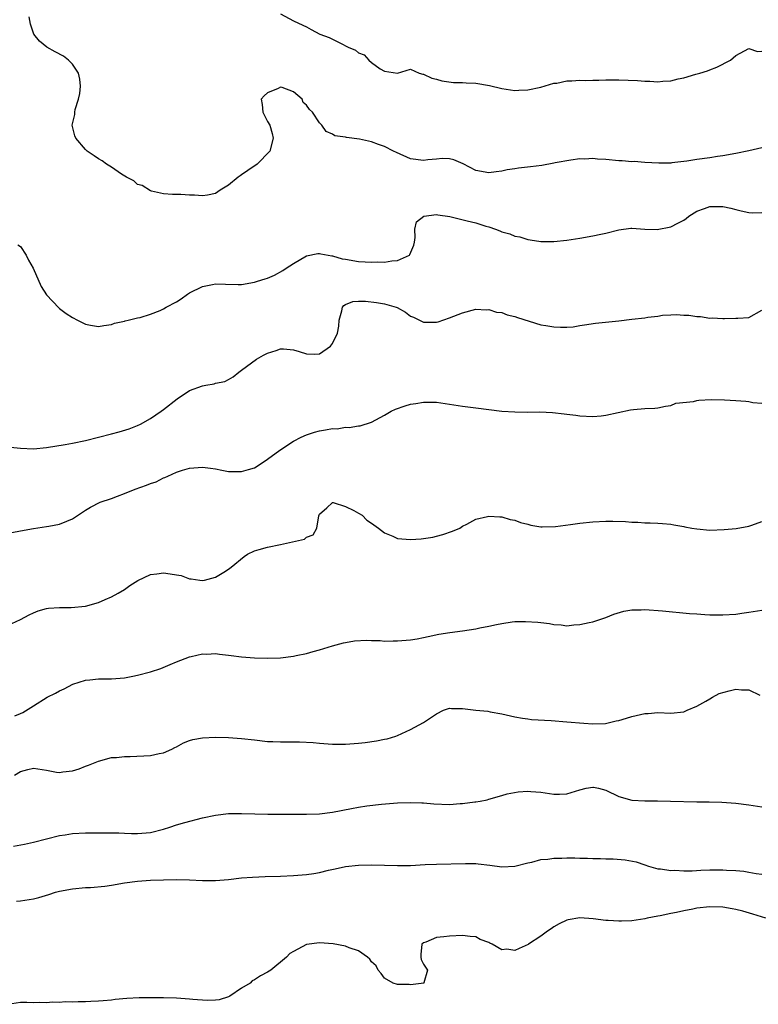
# Model space of a CAD drawing. Units: inches. Extents: x 2559000 to 2562000, y 1521000 to 1524000.
# Drawn here: x 2560247 to 2560360, y 1521762 to 1521913 of the extents above; entities that cross this region are included whole.
import ezdxf

# ---------------------------------------------------------------- set-up
doc = ezdxf.new("R2010")
doc.units = ezdxf.units.IN
doc.header["$MEASUREMENT"] = 0
doc.layers.add('LD25591521_2ft', color=9, linetype='Continuous')

msp = doc.modelspace()

# ---------------------------------------------------------------- linework, layer by layer
at = {"layer": 'LD25591521_2ft'}
for points, elevation in [([(2560361, 1521893.54), (2560359, 1521893.05), (2560357, 1521892.66), (2560355, 1521892.28), (2560354.17, 1521892.17), (2560353, 1521891.99), (2560351, 1521891.74), (2560349.47, 1521891.47), (2560347.19, 1521891.19), (2560347, 1521891.18), (2560345.16, 1521891.16), (2560343, 1521891.27), (2560341.39, 1521891.39), (2560341, 1521891.38), (2560339.52, 1521891.52), (2560339, 1521891.53), (2560337, 1521891.72), (2560335.76, 1521891.76), (2560335, 1521891.86), (2560333.79, 1521891.79), (2560333, 1521891.81), (2560331.63, 1521891.63), (2560329.22, 1521891.22), (2560329, 1521891.16), (2560327.18, 1521890.81), (2560325.42, 1521890.58), (2560323.61, 1521890.39), (2560323, 1521890.3), (2560321.86, 1521890.14), (2560321, 1521889.94), (2560320.15, 1521889.85), (2560319, 1521889.65), (2560317, 1521890.03), (2560315.08, 1521891.08), (2560313.66, 1521891.66), (2560313, 1521891.81), (2560311.86, 1521891.86), (2560311, 1521891.79), (2560309.66, 1521891.66), (2560309, 1521891.56), (2560307, 1521891.84), (2560304.8, 1521892.8), (2560304.38, 1521893), (2560303, 1521893.72), (2560302.03, 1521894.03), (2560301, 1521894.43), (2560299.14, 1521894.86), (2560297.11, 1521895.11), (2560297, 1521895.17), (2560295.36, 1521895.36), (2560295, 1521895.63), (2560294.03, 1521896.03), (2560293.36, 1521897), (2560293, 1521897.35), (2560291.9, 1521899), (2560291.44, 1521899.44), (2560291, 1521900.07), (2560290.48, 1521900.48), (2560290.29, 1521901), (2560289, 1521902.11), (2560287.22, 1521902.78), (2560287, 1521902.83), (2560286.65, 1521902.65), (2560285, 1521901.96), (2560284.46, 1521901.54), (2560284.01, 1521901), (2560284.16, 1521900.16), (2560284.28, 1521899), (2560285, 1521897.55), (2560285.32, 1521897), (2560285.71, 1521895.71), (2560285.88, 1521895), (2560285.36, 1521893), (2560283.41, 1521891), (2560281.95, 1521890.05), (2560281, 1521889.35), (2560280.78, 1521889.22), (2560280.49, 1521889), (2560279, 1521887.77), (2560277.68, 1521887), (2560277, 1521886.48), (2560275.74, 1521886.26), (2560275, 1521886.12), (2560273.76, 1521886.24), (2560273, 1521886.24), (2560271.65, 1521886.35), (2560271, 1521886.34), (2560270.36, 1521886.36), (2560269, 1521886.45), (2560267.15, 1521886.85), (2560267, 1521886.9), (2560265.7, 1521887.7), (2560265, 1521887.89), (2560264.43, 1521888.43), (2560263.32, 1521889), (2560262.52, 1521889.48), (2560261, 1521890.54), (2560260.24, 1521891), (2560259.54, 1521891.54), (2560259, 1521891.81), (2560258.31, 1521892.31), (2560257.25, 1521893), (2560257, 1521893.24), (2560255.5, 1521895), (2560255.36, 1521895.36), (2560254.92, 1521897), (2560255.34, 1521898.66), (2560255.35, 1521899), (2560255.42, 1521899.42), (2560255.94, 1521901), (2560256.12, 1521901.88), (2560256.2, 1521903), (2560256.1, 1521904.1), (2560255.93, 1521905), (2560255, 1521906.4), (2560254.4, 1521907), (2560253.63, 1521907.62), (2560252.31, 1521908.31), (2560251.06, 1521909), (2560249.92, 1521909.92), (2560249.03, 1521911), (2560248.53, 1521912.53), (2560248.33, 1521913.67)], 8298), ([(2560287, 1521914.11), (2560289, 1521913.07), (2560289.11, 1521913), (2560291, 1521912.12), (2560291.7, 1521911.7), (2560293.03, 1521911), (2560294.48, 1521910.48), (2560295, 1521910.24), (2560296.6, 1521909.4), (2560297, 1521909.21), (2560297.38, 1521909), (2560298.52, 1521908.52), (2560299, 1521908.11), (2560299.84, 1521907.84), (2560300.57, 1521907), (2560301, 1521906.66), (2560302.33, 1521905.67), (2560303, 1521905.29), (2560304.97, 1521905.03), (2560307, 1521905.61), (2560308.3, 1521905), (2560308.86, 1521904.86), (2560309, 1521904.84), (2560310.25, 1521904.25), (2560311, 1521904.07), (2560311.81, 1521903.81), (2560313.59, 1521903.59), (2560315, 1521903.57), (2560315.52, 1521903.52), (2560317, 1521903.47), (2560319.11, 1521903.11), (2560321, 1521902.62), (2560323, 1521902.33), (2560323.63, 1521902.37), (2560325, 1521902.43), (2560327, 1521902.86), (2560329, 1521903.45), (2560329.49, 1521903.49), (2560331, 1521903.8), (2560331.8, 1521903.8), (2560333, 1521903.91), (2560333.89, 1521903.89), (2560335, 1521903.92), (2560335.93, 1521903.93), (2560337, 1521903.97), (2560337.97, 1521903.97), (2560339, 1521903.99), (2560341.88, 1521903.88), (2560343, 1521903.75), (2560343.77, 1521903.77), (2560345, 1521903.65), (2560345.77, 1521903.77), (2560347, 1521903.81), (2560348.12, 1521904.12), (2560349, 1521904.29), (2560350.84, 1521904.84), (2560351.47, 1521905), (2560352.64, 1521905.36), (2560353, 1521905.53), (2560354.07, 1521905.93), (2560356.17, 1521907), (2560357, 1521907.73), (2560359, 1521908.82), (2560360.33, 1521908.33), (2560361, 1521908.4)], 8296), ([(2560246.6, 1521878.6), (2560247, 1521878.35), (2560247.87, 1521877), (2560248.23, 1521876.23), (2560248.95, 1521875), (2560250.16, 1521872.16), (2560251, 1521870.91), (2560252.88, 1521868.88), (2560253, 1521868.78), (2560254.03, 1521868.03), (2560255, 1521867.42), (2560255.76, 1521867), (2560257, 1521866.38), (2560257.74, 1521866.26), (2560259, 1521866.01), (2560259.8, 1521866.2), (2560261, 1521866.33), (2560261.47, 1521866.53), (2560263, 1521866.86), (2560263.09, 1521866.91), (2560263.55, 1521867), (2560265, 1521867.35), (2560265.39, 1521867.39), (2560267, 1521867.93), (2560268.49, 1521868.49), (2560269, 1521868.75), (2560269.39, 1521869), (2560271, 1521869.85), (2560271.71, 1521870.29), (2560272.67, 1521871), (2560273, 1521871.19), (2560275, 1521872.19), (2560276.5, 1521872.5), (2560277, 1521872.59), (2560278.52, 1521872.52), (2560280.49, 1521872.49), (2560281, 1521872.51), (2560283, 1521872.85), (2560283.44, 1521873), (2560284.64, 1521873.36), (2560285, 1521873.49), (2560286.06, 1521873.94), (2560287.36, 1521874.64), (2560287.85, 1521875), (2560289, 1521875.72), (2560291, 1521876.91), (2560292.73, 1521877.27), (2560293, 1521877.28), (2560293.21, 1521877.21), (2560294.88, 1521876.88), (2560295, 1521876.89), (2560296.45, 1521876.45), (2560297, 1521876.38), (2560299, 1521876.04), (2560300, 1521876), (2560301, 1521875.91), (2560301.96, 1521875.96), (2560303, 1521875.94), (2560304.13, 1521876.13), (2560305, 1521876.2), (2560306.8, 1521877), (2560306.9, 1521877.1), (2560307.48, 1521878.52), (2560307.58, 1521879), (2560307.7, 1521879.7), (2560307.63, 1521881), (2560307.88, 1521882.12), (2560309.01, 1521882.99), (2560309.04, 1521883), (2560311, 1521883.27), (2560311.2, 1521883.2), (2560313.05, 1521882.95), (2560315.7, 1521882.3), (2560317, 1521881.96), (2560318.55, 1521881.45), (2560319, 1521881.34), (2560320.04, 1521881), (2560320.74, 1521880.74), (2560321, 1521880.61), (2560322.27, 1521880.27), (2560323, 1521879.95), (2560323.8, 1521879.8), (2560325, 1521879.41), (2560325.37, 1521879.37), (2560327, 1521879.12), (2560329, 1521879.12), (2560331, 1521879.32), (2560333, 1521879.62), (2560335, 1521879.97), (2560336.26, 1521880.26), (2560337, 1521880.4), (2560339, 1521880.91), (2560340.84, 1521881.16), (2560341, 1521881.17), (2560343, 1521881.03), (2560344.94, 1521880.94), (2560347, 1521881.36), (2560348.09, 1521881.91), (2560349, 1521882.41), (2560349.35, 1521882.65), (2560349.77, 1521883), (2560351, 1521883.78), (2560352.2, 1521884.2), (2560353, 1521884.51), (2560355, 1521884.48), (2560356.23, 1521884.23), (2560357, 1521884.01), (2560357.85, 1521883.85), (2560359, 1521883.55), (2560359.54, 1521883.54), (2560361, 1521883.56)], 8300), ([(2560245.47, 1521847.47), (2560247, 1521847.31), (2560249, 1521847.23), (2560251, 1521847.41), (2560253.86, 1521847.86), (2560255, 1521848.06), (2560257, 1521848.48), (2560261, 1521849.52), (2560262.19, 1521849.81), (2560263.72, 1521850.28), (2560265, 1521850.78), (2560265.43, 1521851), (2560267, 1521851.86), (2560268.64, 1521853), (2560269, 1521853.26), (2560271.08, 1521854.92), (2560273, 1521856.19), (2560275, 1521856.92), (2560275.5, 1521857), (2560276.77, 1521857.23), (2560277, 1521857.3), (2560278.41, 1521857.59), (2560279, 1521857.87), (2560279.69, 1521858.31), (2560280.56, 1521859), (2560281, 1521859.3), (2560283.29, 1521861), (2560284.36, 1521861.64), (2560285, 1521861.94), (2560286.34, 1521862.34), (2560287, 1521862.58), (2560287.43, 1521862.57), (2560289, 1521862.43), (2560289.83, 1521862.17), (2560291, 1521861.85), (2560292.23, 1521861.77), (2560293, 1521861.84), (2560294.65, 1521863), (2560295, 1521863.44), (2560295.77, 1521865), (2560295.94, 1521866.06), (2560296.01, 1521867), (2560296.43, 1521868.43), (2560296.54, 1521869), (2560296.73, 1521869.27), (2560297, 1521869.43), (2560298.11, 1521869.89), (2560299, 1521869.93), (2560300.07, 1521869.93), (2560301.73, 1521869.73), (2560303, 1521869.53), (2560304.79, 1521869), (2560304.94, 1521868.94), (2560306.22, 1521868.22), (2560307, 1521867.62), (2560307.45, 1521867.45), (2560309, 1521866.69), (2560309.31, 1521866.69), (2560311, 1521866.72), (2560311.23, 1521866.77), (2560313, 1521867.34), (2560313.62, 1521867.62), (2560315, 1521868.13), (2560317, 1521868.7), (2560318.59, 1521868.59), (2560319, 1521868.63), (2560320.22, 1521868.22), (2560321, 1521868.16), (2560321.85, 1521867.85), (2560323, 1521867.59), (2560323.43, 1521867.43), (2560327, 1521866.3), (2560327.8, 1521866.2), (2560329, 1521865.98), (2560330.06, 1521865.94), (2560331, 1521865.95), (2560332, 1521866), (2560333, 1521866.18), (2560333.73, 1521866.27), (2560335.43, 1521866.56), (2560339, 1521866.91), (2560341, 1521867.14), (2560343, 1521867.38), (2560343.47, 1521867.47), (2560345, 1521867.64), (2560345.76, 1521867.76), (2560347, 1521867.82), (2560347.88, 1521867.88), (2560349, 1521867.8), (2560349.79, 1521867.79), (2560351, 1521867.57), (2560351.59, 1521867.59), (2560353, 1521867.3), (2560353.35, 1521867.35), (2560355, 1521867.24), (2560355.28, 1521867.28), (2560357, 1521867.3), (2560357.33, 1521867.33), (2560359, 1521867.41), (2560361, 1521868.53)], 8302), ([(2560245.65, 1521834.35), (2560247, 1521834.61), (2560249, 1521834.96), (2560251, 1521835.26), (2560251.33, 1521835.33), (2560253, 1521835.61), (2560254.1, 1521836.1), (2560255, 1521836.44), (2560256.52, 1521837.48), (2560257, 1521837.75), (2560257.76, 1521838.24), (2560259.26, 1521839), (2560261, 1521839.59), (2560261.93, 1521839.93), (2560263, 1521840.33), (2560264.62, 1521841), (2560266.39, 1521841.61), (2560267, 1521841.88), (2560267.86, 1521842.14), (2560269, 1521842.73), (2560269.21, 1521842.79), (2560269.64, 1521843), (2560271, 1521843.6), (2560271.91, 1521843.91), (2560273, 1521844.24), (2560275, 1521844.4), (2560276.24, 1521844.24), (2560277, 1521844.12), (2560277.95, 1521843.95), (2560279, 1521843.73), (2560281, 1521843.7), (2560282.04, 1521844.04), (2560283, 1521844.3), (2560284.62, 1521845.38), (2560285, 1521845.6), (2560286.86, 1521847), (2560289, 1521848.39), (2560290.18, 1521849), (2560291, 1521849.39), (2560292.21, 1521849.79), (2560293, 1521849.98), (2560293.89, 1521850.11), (2560295, 1521850.33), (2560295.69, 1521850.31), (2560297, 1521850.54), (2560297.52, 1521850.48), (2560299, 1521850.74), (2560299.26, 1521850.74), (2560301, 1521851.31), (2560303, 1521852.41), (2560304, 1521853), (2560304.68, 1521853.32), (2560306.18, 1521853.82), (2560307, 1521854.06), (2560307.82, 1521854.18), (2560309, 1521854.4), (2560310.39, 1521854.39), (2560311, 1521854.37), (2560313, 1521854.1), (2560315, 1521853.78), (2560317, 1521853.5), (2560319, 1521853.25), (2560321, 1521853.03), (2560323, 1521852.88), (2560325, 1521852.85), (2560326.89, 1521852.89), (2560328.82, 1521852.82), (2560330.61, 1521852.61), (2560331, 1521852.54), (2560332.38, 1521852.38), (2560333, 1521852.29), (2560335, 1521852.2), (2560336.3, 1521852.3), (2560337, 1521852.39), (2560340.81, 1521853.19), (2560341.27, 1521853.27), (2560343, 1521853.41), (2560344.55, 1521853.45), (2560345, 1521853.53), (2560346.21, 1521853.79), (2560347, 1521853.9), (2560347.77, 1521854.23), (2560350.5, 1521854.5), (2560351, 1521854.64), (2560351.31, 1521854.69), (2560353.22, 1521854.78), (2560355.25, 1521854.75), (2560357, 1521854.64), (2560358.53, 1521854.53), (2560359, 1521854.48), (2560359.64, 1521854.36), (2560361, 1521854.25)], 8304), ([(2560245, 1521820.01), (2560247, 1521820.95), (2560248.31, 1521821.69), (2560249, 1521822), (2560249.71, 1521822.29), (2560251, 1521822.64), (2560251.31, 1521822.69), (2560253, 1521822.79), (2560254.8, 1521822.8), (2560257, 1521823.02), (2560259, 1521823.55), (2560260.01, 1521824.01), (2560261, 1521824.42), (2560262.04, 1521825), (2560263, 1521825.59), (2560263.8, 1521826.2), (2560265.03, 1521826.97), (2560267, 1521827.9), (2560267.96, 1521827.96), (2560269, 1521828.15), (2560270, 1521828), (2560271, 1521827.81), (2560271.7, 1521827.7), (2560273, 1521827.2), (2560273.22, 1521827.22), (2560274.6, 1521827), (2560275, 1521826.95), (2560275.28, 1521827), (2560277, 1521827.49), (2560278.26, 1521828.26), (2560279, 1521828.68), (2560279.41, 1521829), (2560281.37, 1521830.63), (2560281.9, 1521831), (2560283, 1521831.53), (2560283.71, 1521831.71), (2560285, 1521832.08), (2560287, 1521832.48), (2560290.68, 1521833.32), (2560291, 1521833.6), (2560292.03, 1521833.97), (2560292.56, 1521835), (2560292.9, 1521836.9), (2560293, 1521837.15), (2560294.12, 1521838.12), (2560295, 1521838.93), (2560295.06, 1521838.94), (2560297, 1521838.33), (2560298.27, 1521837.73), (2560299, 1521837.32), (2560299.53, 1521837), (2560300.26, 1521836.26), (2560301, 1521835.79), (2560302.08, 1521835), (2560303, 1521834.28), (2560304.24, 1521833.76), (2560305, 1521833.41), (2560307, 1521833.27), (2560308.63, 1521833.37), (2560309, 1521833.44), (2560310.39, 1521833.61), (2560311, 1521833.79), (2560311.96, 1521834.04), (2560313.44, 1521834.56), (2560314.54, 1521835), (2560315, 1521835.32), (2560315.64, 1521835.64), (2560317, 1521836.38), (2560318.8, 1521836.8), (2560319, 1521836.87), (2560320.73, 1521836.73), (2560321, 1521836.77), (2560322.33, 1521836.33), (2560323, 1521836.26), (2560323.89, 1521835.89), (2560325, 1521835.61), (2560325.47, 1521835.47), (2560327, 1521835.22), (2560327.21, 1521835.21), (2560329.27, 1521835.27), (2560331.56, 1521835.56), (2560333, 1521835.77), (2560335, 1521835.99), (2560337, 1521836.1), (2560338.1, 1521836.1), (2560340.03, 1521836.03), (2560341, 1521835.94), (2560341.93, 1521835.93), (2560343, 1521835.84), (2560343.84, 1521835.84), (2560345, 1521835.75), (2560345.73, 1521835.73), (2560347, 1521835.62), (2560347.5, 1521835.5), (2560349, 1521835.28), (2560349.19, 1521835.19), (2560350.26, 1521835), (2560351, 1521834.88), (2560353, 1521834.72), (2560355.2, 1521834.8), (2560357.04, 1521834.96), (2560359, 1521835.29), (2560359.49, 1521835.49), (2560361, 1521836.03)], 8306), ([(2560246.14, 1521806.14), (2560247, 1521806.5), (2560247.34, 1521806.66), (2560249, 1521807.68), (2560251.08, 1521809), (2560252.39, 1521809.61), (2560253, 1521809.97), (2560253.72, 1521810.28), (2560255.02, 1521811), (2560257, 1521811.62), (2560257.67, 1521811.67), (2560259, 1521811.82), (2560259.81, 1521811.81), (2560261, 1521811.83), (2560263, 1521812), (2560264.25, 1521812.25), (2560265, 1521812.38), (2560267, 1521812.89), (2560268.59, 1521813.41), (2560270.03, 1521814.03), (2560271, 1521814.43), (2560273, 1521815.2), (2560273.24, 1521815.24), (2560275, 1521815.65), (2560275.64, 1521815.64), (2560277, 1521815.72), (2560277.61, 1521815.61), (2560279, 1521815.48), (2560279.42, 1521815.42), (2560281, 1521815.21), (2560283, 1521815.06), (2560285, 1521815), (2560287, 1521815.05), (2560289, 1521815.29), (2560289.4, 1521815.4), (2560291, 1521815.71), (2560292.03, 1521816.03), (2560293, 1521816.29), (2560295, 1521816.9), (2560296.66, 1521817.34), (2560297, 1521817.42), (2560298.35, 1521817.65), (2560300.24, 1521817.76), (2560301, 1521817.71), (2560302.29, 1521817.71), (2560303, 1521817.63), (2560304.31, 1521817.69), (2560305, 1521817.66), (2560307, 1521817.85), (2560308.01, 1521817.99), (2560309, 1521818.2), (2560309.68, 1521818.32), (2560311.31, 1521818.69), (2560313.04, 1521818.96), (2560315, 1521819.2), (2560317, 1521819.5), (2560317.65, 1521819.65), (2560319, 1521819.91), (2560320.2, 1521820.2), (2560321, 1521820.36), (2560322.59, 1521820.59), (2560323, 1521820.63), (2560324.67, 1521820.67), (2560326.55, 1521820.55), (2560327, 1521820.47), (2560328.34, 1521820.34), (2560329, 1521820.16), (2560330.14, 1521820.14), (2560331, 1521819.99), (2560332.12, 1521820.12), (2560333, 1521820.16), (2560334.47, 1521820.47), (2560335, 1521820.61), (2560337, 1521821.25), (2560338.24, 1521821.76), (2560339.77, 1521822.23), (2560341, 1521822.43), (2560342.43, 1521822.43), (2560343, 1521822.47), (2560345.73, 1521822.27), (2560349.89, 1521821.89), (2560351, 1521821.81), (2560352.26, 1521821.74), (2560353, 1521821.69), (2560355, 1521821.67), (2560357, 1521821.79), (2560357.93, 1521821.93), (2560359, 1521822.07), (2560361, 1521822.4)], 8308), ([(2560246.09, 1521797), (2560247, 1521797.55), (2560248.13, 1521797.87), (2560249, 1521798.07), (2560251, 1521797.78), (2560252.51, 1521797.49), (2560253, 1521797.42), (2560253.52, 1521797.52), (2560255, 1521797.66), (2560256.01, 1521797.99), (2560257, 1521798.4), (2560257.45, 1521798.55), (2560259, 1521799.17), (2560261, 1521799.7), (2560261.75, 1521799.75), (2560263, 1521799.89), (2560263.88, 1521799.88), (2560267, 1521800.03), (2560268.32, 1521800.32), (2560269, 1521800.43), (2560270.27, 1521801), (2560270.74, 1521801.26), (2560271, 1521801.38), (2560272.04, 1521801.96), (2560273, 1521802.35), (2560273.51, 1521802.49), (2560275, 1521802.76), (2560277, 1521802.84), (2560279, 1521802.82), (2560281, 1521802.67), (2560283, 1521802.42), (2560285, 1521802.2), (2560285.82, 1521802.18), (2560287, 1521802.11), (2560287.87, 1521802.13), (2560289, 1521802.11), (2560289.89, 1521802.11), (2560291.99, 1521802.01), (2560293, 1521801.92), (2560295, 1521801.8), (2560297, 1521801.78), (2560299, 1521801.91), (2560299.98, 1521802.02), (2560301.73, 1521802.27), (2560303, 1521802.55), (2560303.38, 1521802.62), (2560304.73, 1521803), (2560305, 1521803.11), (2560307, 1521804.01), (2560309, 1521805.12), (2560311, 1521806.44), (2560312.03, 1521807), (2560313, 1521807.3), (2560313.27, 1521807.27), (2560315, 1521807.27), (2560317, 1521807.03), (2560318.85, 1521806.85), (2560319.23, 1521806.77), (2560321, 1521806.46), (2560323, 1521805.97), (2560324.21, 1521805.79), (2560325, 1521805.65), (2560325.59, 1521805.59), (2560328.6, 1521805.4), (2560331, 1521805.22), (2560333.62, 1521805), (2560335, 1521804.9), (2560336.97, 1521804.97), (2560337.15, 1521805), (2560338.63, 1521805.37), (2560339, 1521805.42), (2560340.2, 1521805.8), (2560341, 1521806.01), (2560342.33, 1521806.33), (2560343, 1521806.47), (2560343.52, 1521806.48), (2560345, 1521806.63), (2560347, 1521806.56), (2560349, 1521806.76), (2560349.52, 1521807), (2560351, 1521807.62), (2560352.39, 1521808.39), (2560353, 1521808.77), (2560353.4, 1521809), (2560354.43, 1521809.57), (2560356, 1521810), (2560357, 1521810.23), (2560357.86, 1521810.14), (2560359, 1521810.14), (2560360.7, 1521809.3)], 8310), ([(2560245.91, 1521786.09), (2560247.62, 1521786.38), (2560249, 1521786.68), (2560251, 1521787.22), (2560253, 1521787.73), (2560253.85, 1521787.85), (2560255, 1521788.04), (2560257, 1521788.13), (2560258.14, 1521788.14), (2560259, 1521788.12), (2560260.14, 1521788.14), (2560261, 1521788.12), (2560262.12, 1521788.12), (2560263, 1521788.07), (2560264.05, 1521788.05), (2560265, 1521788.01), (2560267, 1521788.18), (2560269, 1521788.7), (2560269.98, 1521789), (2560271, 1521789.35), (2560272.27, 1521789.73), (2560275, 1521790.46), (2560277, 1521790.87), (2560279, 1521791.09), (2560281, 1521791.1), (2560283.05, 1521791.05), (2560285.03, 1521791.03), (2560290.99, 1521790.99), (2560293, 1521791.06), (2560295, 1521791.32), (2560297.9, 1521791.9), (2560299, 1521792.09), (2560300.28, 1521792.28), (2560302.53, 1521792.53), (2560305, 1521792.73), (2560307, 1521792.81), (2560308.73, 1521792.73), (2560309, 1521792.73), (2560310.59, 1521792.59), (2560313, 1521792.51), (2560314.63, 1521792.63), (2560315, 1521792.63), (2560316.88, 1521792.88), (2560317, 1521792.88), (2560317.7, 1521793), (2560318.78, 1521793.22), (2560319, 1521793.29), (2560321, 1521793.86), (2560321.86, 1521794.14), (2560323.55, 1521794.45), (2560325, 1521794.52), (2560325.5, 1521794.5), (2560327, 1521794.37), (2560329, 1521794.1), (2560329.91, 1521794.09), (2560331, 1521794.15), (2560331.67, 1521794.33), (2560333, 1521794.77), (2560334.01, 1521795), (2560335, 1521795.15), (2560335.14, 1521795.14), (2560335.88, 1521795), (2560337, 1521794.71), (2560339, 1521793.71), (2560341, 1521793.14), (2560343, 1521793.04), (2560344.96, 1521793.04), (2560346.99, 1521793.01), (2560351, 1521792.92), (2560352.9, 1521792.9), (2560354.85, 1521792.85), (2560357, 1521792.69), (2560359, 1521792.45), (2560361, 1521792.12)], 8312), ([(2560246.39, 1521777.61), (2560247, 1521777.66), (2560249, 1521778), (2560249.79, 1521778.21), (2560251.34, 1521778.66), (2560252.38, 1521779), (2560253, 1521779.17), (2560255, 1521779.51), (2560257, 1521779.7), (2560257.74, 1521779.74), (2560259.95, 1521779.95), (2560261, 1521780.1), (2560263, 1521780.42), (2560265, 1521780.68), (2560267, 1521780.83), (2560269, 1521780.9), (2560271, 1521780.93), (2560273, 1521780.88), (2560275, 1521780.8), (2560277, 1521780.8), (2560279, 1521780.98), (2560281, 1521781.2), (2560282.68, 1521781.32), (2560284.6, 1521781.4), (2560287, 1521781.48), (2560289, 1521781.56), (2560291, 1521781.72), (2560292.12, 1521781.88), (2560293, 1521782.03), (2560294.38, 1521782.38), (2560295.41, 1521782.59), (2560297, 1521782.96), (2560299, 1521783.16), (2560301, 1521783.2), (2560303, 1521783.17), (2560305, 1521783.1), (2560307, 1521783.11), (2560309.25, 1521783.25), (2560311, 1521783.34), (2560315.42, 1521783.42), (2560317, 1521783.4), (2560317.37, 1521783.37), (2560319.17, 1521783.17), (2560321, 1521782.92), (2560323, 1521783.01), (2560325, 1521783.53), (2560325.63, 1521783.63), (2560327, 1521784.02), (2560328.1, 1521784.1), (2560329, 1521784.25), (2560330.26, 1521784.26), (2560331, 1521784.28), (2560332.27, 1521784.27), (2560333, 1521784.24), (2560334.22, 1521784.22), (2560335, 1521784.18), (2560336.18, 1521784.18), (2560337, 1521784.15), (2560338.14, 1521784.14), (2560340, 1521784), (2560341.67, 1521783.67), (2560343, 1521783.19), (2560343.58, 1521783), (2560345, 1521782.61), (2560345.41, 1521782.59), (2560347, 1521782.35), (2560347.63, 1521782.37), (2560349, 1521782.3), (2560350.3, 1521782.3), (2560351.62, 1521782.38), (2560353, 1521782.42), (2560355, 1521782.45), (2560355.59, 1521782.41), (2560357, 1521782.34), (2560358.22, 1521782.22), (2560359, 1521782.09), (2560360.14, 1521781.86), (2560361, 1521781.76)], 8314), ([(2560361.63, 1521775), (2560359.64, 1521775.64), (2560358.09, 1521776.09), (2560357, 1521776.36), (2560356.47, 1521776.46), (2560355, 1521776.71), (2560353, 1521776.76), (2560351, 1521776.53), (2560350.39, 1521776.39), (2560349, 1521776.14), (2560347.88, 1521775.88), (2560347, 1521775.73), (2560345.38, 1521775.38), (2560345, 1521775.32), (2560343.39, 1521775), (2560343, 1521774.9), (2560341, 1521774.6), (2560339.44, 1521774.56), (2560339, 1521774.52), (2560337.36, 1521774.64), (2560337, 1521774.65), (2560335.08, 1521774.92), (2560333, 1521775.07), (2560331.23, 1521774.77), (2560331, 1521774.69), (2560329.85, 1521774.15), (2560329, 1521773.66), (2560328.62, 1521773.38), (2560328.05, 1521773), (2560327, 1521772.25), (2560325.13, 1521771), (2560325.06, 1521770.94), (2560323.68, 1521770.32), (2560323, 1521770.04), (2560321.78, 1521770.22), (2560321, 1521770.14), (2560319.55, 1521771), (2560319.16, 1521771.16), (2560319, 1521771.28), (2560317.7, 1521771.7), (2560317, 1521772.12), (2560316.17, 1521772.17), (2560315, 1521772.34), (2560313, 1521772.24), (2560312.12, 1521772.12), (2560311, 1521772.01), (2560309.33, 1521771.33), (2560309, 1521771.23), (2560308.73, 1521771), (2560308.58, 1521769.42), (2560308.55, 1521769), (2560308.64, 1521768.64), (2560309, 1521767.95), (2560309.6, 1521767), (2560309.05, 1521765.05), (2560309.05, 1521765), (2560307, 1521764.74), (2560306.78, 1521764.78), (2560305, 1521764.81), (2560304.31, 1521765), (2560303, 1521765.77), (2560302.47, 1521766.47), (2560301.98, 1521767), (2560301.68, 1521767.68), (2560301, 1521768.27), (2560300.72, 1521768.72), (2560300.37, 1521769), (2560299, 1521769.99), (2560297.54, 1521770.46), (2560297, 1521770.69), (2560295.06, 1521771.06), (2560293, 1521771.22), (2560291, 1521770.94), (2560289, 1521769.9), (2560288.44, 1521769.56), (2560287.9, 1521769), (2560285.49, 1521767), (2560285, 1521766.7), (2560283.89, 1521766.11), (2560283, 1521765.52), (2560282.65, 1521765.35), (2560282.3, 1521765), (2560281, 1521764.24), (2560279.19, 1521763), (2560279, 1521762.9), (2560277.55, 1521762.45), (2560277, 1521762.37), (2560275.68, 1521762.32), (2560273.51, 1521762.49), (2560273, 1521762.56), (2560271, 1521762.7), (2560269, 1521762.76), (2560267.23, 1521762.77), (2560265.26, 1521762.74), (2560263.37, 1521762.63), (2560261.53, 1521762.47), (2560261, 1521762.41), (2560259.69, 1521762.31), (2560259, 1521762.24), (2560257.8, 1521762.2), (2560257, 1521762.13), (2560255.86, 1521762.14), (2560255, 1521762.07), (2560253.89, 1521762.11), (2560253, 1521762.01), (2560251.92, 1521762.08), (2560251, 1521761.97), (2560249.95, 1521762.05), (2560249, 1521761.99), (2560247.96, 1521762.04), (2560247, 1521762.02), (2560245, 1521761.75)], 8316)]:
    msp.add_lwpolyline(points, dxfattribs=dict(at, elevation=elevation))

doc.saveas('drawing.dxf')
